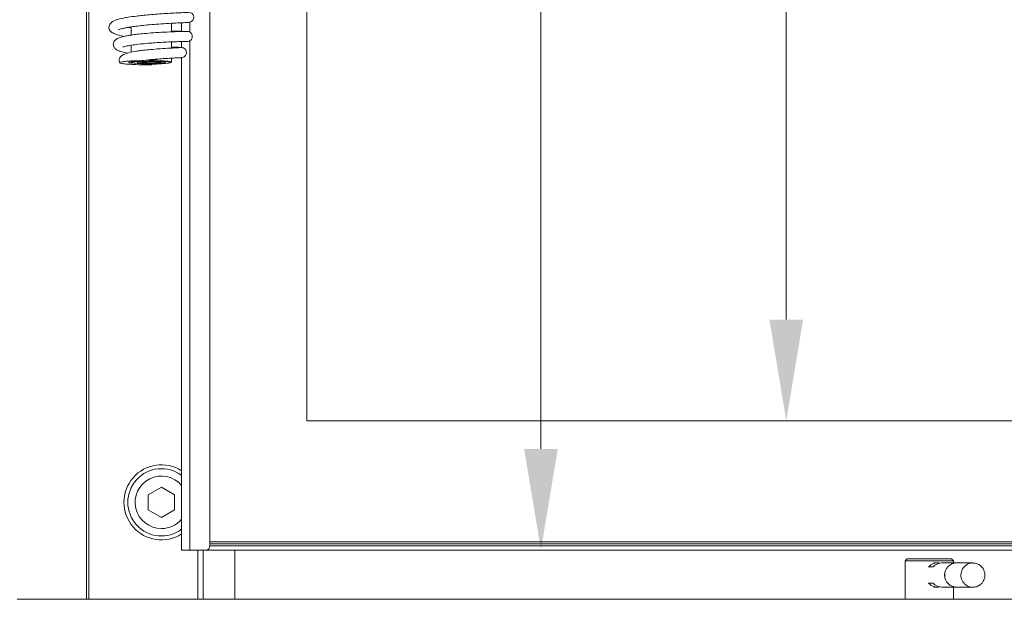
# Model space of a CAD drawing. Extents: x -3099 to -655, y -1346 to 1549.
# Drawn here: x -2858 to -2614, y -42 to 104 of the extents above; entities that cross this region are included whole.
import ezdxf

# ---------------------------------------------------------------- set-up
doc = ezdxf.new("R2010")
doc.units = 0
doc.header["$LTSCALE"] = 5
doc.layers.add('Bemaßungen(Brunner)', color=7, linetype='Continuous', lineweight=25)
doc.styles.add('Brunner 2014', font='arial.ttf', dxfattribs={"height": 35})
doc.dimstyles.new('Brunner 2014', dxfattribs={"dimscale": 5, "dimtxt": 35, "dimasz": 5, "dimexe": 3.175, "dimexo": 0, "dimgap": 0.762, "dimtad": 1, "dimdec": 0, "dimrnd": 1e-08, "dimtxsty": 'Brunner 2014', "dimcen": 0.09, "dimdle": 10, "dimclrd": 7, "dimclre": 7, "dimclrt": 7, "dimadec": 1, "dimazin": 2, "dimtfac": 0.666667, "dimtdec": 0, "dimtmove": 0, "dimatfit": 3, "dimldrblk": 'Filled-1', "dimfxl": 1, "dimtolj": 1, "dimlwd": 5, "dimlwe": 5, "dimarcsym": 0})

# ---------------------------------------------------------------- blocks, each defined once
blk = doc.blocks.new('*D137')
at = {"layer": 'Bemaßungen(Brunner)', "color": 7, "linetype": 'Continuous', "lineweight": 5, "transparency": 16777216}
for p, q in [((-2786.5, 464.54), (-2652.03, 464.54)), ((-2667.9, 439.54), (-2667.9, 29.54)), ((-2786.5, 4.54), (-2652.03, 4.54))]:
    blk.add_line(p, q, dxfattribs=at)
at = {"layer": 'Bemaßungen(Brunner)', "color": 7, "lineweight": 5, "transparency": 16777216}
for points in [[(-2672.07, 439.54), (-2663.74, 439.54), (-2667.9, 464.54)], [(-2672.07, 29.54), (-2663.74, 29.54), (-2667.9, 4.54)]]:
    blk.add_solid(points, dxfattribs=at)
at = {"layer": 'Defpoints', "color": 0, "lineweight": 5, "transparency": 16777216}
for p in [(-2786.5, 464.54), (-2786.5, 4.54), (-2667.9, 4.54)]:
    blk.add_point(p, dxfattribs=at)
at = {"layer": 'Bemaßungen(Brunner)', "color": 7, "lineweight": 5, "transparency": 16777216, "insert": (-2689.58, 236.62), "char_height": 35, "attachment_point": 5, "rotation": 90, "style": 'Brunner 2014'}
blk.add_mtext('\\A1;460', dxfattribs=at)
blk = doc.blocks.new('Filled-1')
at = {"color": 0}
for p, q in [((0, 0), (-1, 0.1667)), ((-1, 0.1667), (-1, -0.1667)), ((-1, 0), (0, 0)), ((-1, -0.1667), (0, 0))]:
    blk.add_line(p, q, dxfattribs=at)
at = {"color": 0, "flags": 128}
blk.add_lwpolyline([(-1, -0.1667), (0, 0), (-1, 0.1667), (-1, -0.1667)], dxfattribs=at)
at = {"color": 0}
blk.add_solid([(-1, -0.1667), (0, 0), (-1, 0.1667), (-1, -0.1667)], dxfattribs=at)
blk = doc.blocks.new('*D139')
at = {"color": 7, "linetype": 'Continuous', "lineweight": 5, "transparency": 16777216}
for p, q in [((-2817.5, 496.54), (-2712.72, 496.54)), ((-2728.6, 471.54), (-2728.6, -2.46)), ((-2817.5, -27.46), (-2712.72, -27.46))]:
    blk.add_line(p, q, dxfattribs=at)
at = {"color": 7, "lineweight": 5, "transparency": 16777216}
for points in [[(-2732.76, 471.54), (-2724.43, 471.54), (-2728.6, 496.54)], [(-2732.76, -2.46), (-2724.43, -2.46), (-2728.6, -27.46)]]:
    blk.add_solid(points, dxfattribs=at)
at = {"layer": 'Defpoints', "color": 0, "lineweight": 5, "transparency": 16777216}
for p in [(-2817.5, 496.54), (-2817.5, -27.46), (-2728.6, -27.46)]:
    blk.add_point(p, dxfattribs=at)
at = {"color": 7, "transparency": 16777216, "insert": (-2750.28, 237.47), "char_height": 35, "attachment_point": 5, "rotation": 90, "style": 'Brunner 2014'}
blk.add_mtext('\\A1;524', dxfattribs=at)
blk = doc.blocks.new('*D142')
at = {"layer": 'Bemaßungen(Brunner)', "color": 7, "linetype": 'Continuous', "lineweight": 5, "transparency": 16777216}
for p, q in [((-2807.8, 1395.07), (-3070.24, 1395.07)), ((-3054.37, -163.16), (-3054.37, 1370.07)), ((-2831.5, -188.16), (-3070.24, -188.16))]:
    blk.add_line(p, q, dxfattribs=at)
at = {"layer": 'Bemaßungen(Brunner)', "color": 7, "lineweight": 5, "transparency": 16777216}
for points in [[(-3058.53, 1370.07), (-3050.2, 1370.07), (-3054.37, 1395.07)], [(-3058.53, -163.16), (-3050.2, -163.16), (-3054.37, -188.16)]]:
    blk.add_solid(points, dxfattribs=at)
at = {"layer": 'Defpoints', "color": 0, "lineweight": 5, "transparency": 16777216}
for p in [(-3054.37, 1395.07), (-2807.8, 1395.07), (-2831.5, -188.16)]:
    blk.add_point(p, dxfattribs=at)
at = {"layer": 'Bemaßungen(Brunner)', "color": 1, "lineweight": 5, "transparency": 16777216, "insert": (-3076.06, 646.04), "char_height": 35, "attachment_point": 5, "rotation": 90, "style": 'Brunner 2014'}
blk.add_mtext('\\A1;1583', dxfattribs=at)

msp = doc.modelspace()

# ---------------------------------------------------------------- linework, layer by layer
at = {"color": 30, "linetype": 'Continuous', "lineweight": 15}
for p, q in [((-2841.03, -39.61), (-2841.03, 509.08)), ((-2840.5, 508.54), (-2840.5, -39.61)), ((-2858.19, -39.61), (-2857.03, -39.61)), ((-2857.03, -39.61), (-2407.96, -39.61))]:
    msp.add_line(p, q, dxfattribs=at)
at = {"color": 7, "linetype": 'Continuous', "lineweight": 15}
for p, q in [((-2810.5, -26.46), (-2810.5, 495.54)), ((-2817.5, 102.99), (-2817.5, 100.86)), ((-2815.5, 103.14), (-2815.5, 100.67)), ((-2817.5, 98.33), (-2817.5, 96.85)), ((-2815.5, 98.54), (-2815.5, -27.46)), ((-2829.98, 93.28), (-2830, 93.3)), ((-2825, 92.58), (-2825, 92.74)), ((-2817.5, 94.38), (-2817.5, -27.46)), ((-2822.5, -11.91), (-2825.75, -13.79)), ((-2819.25, -13.79), (-2822.5, -11.91)), ((-2825.75, -13.79), (-2825.75, -17.54)), ((-2819.25, -17.54), (-2819.25, -13.79)), ((-2825.75, -17.54), (-2822.5, -19.41)), ((-2822.5, -19.41), (-2819.25, -17.54)), ((-2810.5, -25.46), (-2454.5, -25.46)), ((-2454.5, -25.96), (-2810.5, -25.96)), ((-2454.5, -26.46), (-2810.5, -26.46)), ((-2815.5, -27.46), (-2817.5, -27.46)), ((-2815.5, -27.46), (-2811.5, -27.46)), ((-2813.5, -27.46), (-2813.5, -39.61)), ((-2812.19, -39.61), (-2812.19, -27.46)), ((-2811.5, -27.46), (-2453.5, -27.46)), ((-2804.32, -27.46), (-2804.32, -39.61)), ((-2626.5, -30.16), (-2638.5, -30.16)), ((-2638, -29.66), (-2627, -29.66)), ((-2631.6, -31.66), (-2632.69, -31.66)), ((-2621.81, -30.66), (-2621.74, -30.66)), ((-2632.69, -35.66), (-2631.6, -35.66)), ((-2621.67, -36.66), (-2621.74, -36.66))]:
    msp.add_line(p, q, dxfattribs=at)
at = {"color": 7, "linetype": 'Continuous', "lineweight": 18}
for p, q in [((-2786.5, 464.54), (-2786.5, 4.54)), ((-2786.5, 4.54), (-2478.5, 4.54))]:
    msp.add_line(p, q, dxfattribs=at)
at = {"color": 7, "linetype": 'Continuous', "lineweight": 15, "flags": 128}
for points in [[(-2825, 92.76), (-2826.29, 92.77), (-2827.49, 92.81), (-2828.51, 92.87), (-2829.26, 92.95), (-2829.7, 93.03), (-2829.79, 93.13), (-2829.52, 93.22), (-2828.92, 93.3), (-2828.03, 93.37), (-2826.91, 93.42), (-2825.65, 93.45), (-2824.34, 93.45), (-2823.08, 93.42), (-2821.97, 93.37), (-2821.08, 93.3), (-2820.47, 93.22), (-2820.21, 93.13), (-2820.3, 93.03), (-2820.74, 92.95), (-2821.49, 92.87), (-2822.5, 92.81), (-2823.7, 92.77), (-2825, 92.76)], [(-2825, 93.36), (-2823.85, 93.35), (-2822.83, 93.31), (-2822.05, 93.24), (-2821.58, 93.17), (-2821.49, 93.08), (-2821.77, 93), (-2822.4, 92.93), (-2823.32, 92.88), (-2824.42, 92.85), (-2825.58, 92.85), (-2826.67, 92.88), (-2827.59, 92.93), (-2828.22, 93), (-2828.51, 93.08), (-2828.41, 93.17), (-2827.95, 93.24), (-2827.16, 93.31), (-2826.14, 93.35), (-2825, 93.36)]]:
    msp.add_lwpolyline(points, dxfattribs=at)
at = {"color": 7, "linetype": 'Continuous', "lineweight": 15}
for centre, radius, start, end in [((-2825, 119.06), 26.03, 263.1095, 276.8905), ((-2824.79, 69.87), 23.89, 78.4668, 96.1817), ((-2822.5, -15.66), 9.29, 57.451, 302.549), ((-2822.5, -15.66), 8.32, 53.0362, 306.9638), ((-2822.5, -15.66), 6.5, 39.7151, 270), ((-2822.5, -15.66), 6.5, 270, 320.2849), ((-2811.5, -26.46), 1, 270, 0), ((-2630.49, -33.58), 2.92, 79.2312, 138.8652), ((-2629.39, -33.59), 2.93, 90.1037, 138.812), ((-2625.72, -33.66), 3, 90.6451, 269.3549), ((-2625.73, -33.63), 2.97, 90.3947, 180.5739), ((-2621.73, -33.61), 2.95, 91.5563, 158.1671), ((-2625.73, -33.69), 2.97, 179.5052, 269.5262), ((-2621.7, -33.67), 2.99, 157.2536, 269.332), ((-2630.49, -33.74), 2.92, 221.1552, 280.7484), ((-2629.39, -33.73), 2.93, 221.188, 269.8963)]:
    msp.add_arc(centre, radius, start, end, dxfattribs=at)
for points, knots in [([(-2815.8, 105.58), (-2815.89, 105.57), (-2816.06, 105.54), (-2817.41, 105.48), (-2819.22, 105.4), (-2821.31, 105.28), (-2823.41, 105.14), (-2825.38, 104.98), (-2827.12, 104.81), (-2828.92, 104.61), (-2830.53, 104.39), (-2832.22, 104.09), (-2833.52, 103.76), (-2834.42, 103.4), (-2835.22, 102.86), (-2835.54, 102.06), (-2835.48, 101.53), (-2835.35, 101.19), (-2835.18, 100.91), (-2834.76, 100.53), (-2833.81, 100.11), (-2832.76, 99.79), (-2832.01, 99.64), (-2831.81, 99.61)], [0, 0, 0, 0, 0.077193, 0.15069, 0.218662, 0.28108, 0.337893, 0.389049, 0.434513, 0.474249, 0.536241, 0.575745, 0.647646, 0.687844, 0.731502, 0.778154, 0.797064, 0.808951, 0.823741, 0.864675, 0.92752, 0.981092, 1, 1, 1, 1]), ([(-2815.76, 103.08), (-2815.6, 103.1), (-2815.27, 103.14), (-2814.86, 103.42), (-2814.6, 103.78), (-2814.49, 104.16), (-2814.49, 104.54), (-2814.61, 104.89), (-2814.81, 105.18), (-2815.06, 105.39), (-2815.38, 105.56), (-2815.63, 105.58), (-2815.76, 105.59)], [0, 0, 0, 0, 0.120815, 0.242869, 0.357337, 0.458733, 0.55063, 0.665857, 0.736822, 0.817072, 0.905646, 1, 1, 1, 1]), ([(-2833.18, 101.24), (-2833.19, 101.23), (-2833.2, 101.2), (-2832.86, 101.38), (-2832.27, 101.53), (-2831.32, 101.74), (-2830.24, 101.93), (-2828.79, 102.13), (-2826.98, 102.34), (-2824.82, 102.54), (-2822.43, 102.72), (-2819.98, 102.86), (-2817.79, 102.97), (-2816.1, 103.05), (-2815.84, 103.08), (-2815.71, 103.09)], [0, 0, 0, 0, 0.011333, 0.052273, 0.124879, 0.173609, 0.23071, 0.296279, 0.370417, 0.453222, 0.54477, 0.645151, 0.754434, 0.872698, 1, 1, 1, 1]), ([(-2816.11, 100.85), (-2816.17, 100.85), (-2816.28, 100.85), (-2816.98, 100.84), (-2817.95, 100.82), (-2819.48, 100.77), (-2821.69, 100.68), (-2824.36, 100.52), (-2826.68, 100.33), (-2828.49, 100.14), (-2829.81, 99.97), (-2830.94, 99.79), (-2832, 99.58), (-2833.03, 99.27), (-2833.74, 98.95), (-2834.32, 98.26), (-2834.45, 97.63), (-2834.31, 97), (-2833.9, 96.48), (-2833.25, 96.09), (-2832.46, 95.82), (-2831.6, 95.6), (-2830.96, 95.49), (-2830.84, 95.47)], [0, 0, 0, 0, 0.057714, 0.112408, 0.16409, 0.212777, 0.300988, 0.377792, 0.443276, 0.497642, 0.540957, 0.573248, 0.620348, 0.67078, 0.726246, 0.756813, 0.787777, 0.815018, 0.849009, 0.881289, 0.927227, 0.986509, 1, 1, 1, 1]), ([(-2830, 101.75), (-2830.06, 101.75), (-2830.3, 101.79), (-2830.5, 101.82), (-2830.65, 101.85)], [0, 0, 0, 0, 0.249009, 1, 1, 1, 1]), ([(-2816.14, 100.85), (-2816.25, 100.85), (-2816.4, 100.84), (-2817.48, 100.86), (-2818.59, 100.88), (-2819.46, 100.91), (-2819.99, 100.93), (-2820, 100.93)], [0, 0, 0, 0, 0.383024, 0.586578, 0.790892, 0.995985, 1, 1, 1, 1]), ([(-2816.11, 98.35), (-2815.95, 98.37), (-2815.63, 98.41), (-2815.23, 98.68), (-2814.97, 99.04), (-2814.85, 99.42), (-2814.86, 99.81), (-2814.97, 100.16), (-2815.17, 100.44), (-2815.41, 100.65), (-2815.74, 100.81), (-2815.98, 100.84), (-2816.11, 100.85)], [0, 0, 0, 0, 0.123289, 0.246394, 0.359927, 0.4582, 0.545514, 0.65865, 0.729907, 0.811442, 0.902335, 1, 1, 1, 1]), ([(-2832.08, 96.99), (-2832.07, 96.99), (-2832.02, 96.97), (-2831.4, 97.18), (-2829.97, 97.44), (-2828.09, 97.69), (-2826.04, 97.89), (-2823.98, 98.04), (-2822.06, 98.16), (-2820.01, 98.26), (-2818.08, 98.32), (-2816.54, 98.35), (-2816.26, 98.35), (-2816.11, 98.35)], [0, 0, 0, 0, 0.019708, 0.119649, 0.202814, 0.292406, 0.398739, 0.468517, 0.550137, 0.643819, 0.749781, 0.86845, 1, 1, 1, 1]), ([(-2817.6, 96.86), (-2817.67, 96.85), (-2817.81, 96.83), (-2818.6, 96.79), (-2819.66, 96.74), (-2821.25, 96.65), (-2823.32, 96.52), (-2825.55, 96.33), (-2827.28, 96.14), (-2828.99, 95.91), (-2830.8, 95.55), (-2832.1, 95.19), (-2832.96, 94.19), (-2832.99, 93.38), (-2832.83, 93.11), (-2832.79, 93.05)], [0, 0, 0, 0, 0.08364, 0.161333, 0.23308, 0.298942, 0.412994, 0.504609, 0.574265, 0.633083, 0.739132, 0.864048, 0.930157, 0.982868, 1, 1, 1, 1]), ([(-2817.55, 96.86), (-2817.64, 96.87), (-2817.82, 96.89), (-2818.83, 96.93), (-2819.76, 96.98), (-2820, 96.99)], [0, 0, 0, 0, 0.428673, 0.850874, 1, 1, 1, 1]), ([(-2817.59, 94.36), (-2817.42, 94.38), (-2817.09, 94.42), (-2816.69, 94.69), (-2816.42, 95.05), (-2816.31, 95.43), (-2816.31, 95.82), (-2816.42, 96.17), (-2816.63, 96.45), (-2816.87, 96.67), (-2817.19, 96.83), (-2817.44, 96.85), (-2817.56, 96.86)], [0, 0, 0, 0, 0.124491, 0.249279, 0.365097, 0.466108, 0.555845, 0.668593, 0.738491, 0.817886, 0.905887, 1, 1, 1, 1]), ([(-2829.82, 92.95), (-2830.05, 92.99), (-2830.57, 93.07), (-2830.64, 93.2), (-2830.12, 93.35), (-2829.13, 93.46), (-2828.23, 93.52), (-2827.81, 93.55), (-2827.68, 93.57), (-2827.65, 93.58), (-2827.66, 93.58), (-2827.68, 93.58), (-2827.71, 93.58), (-2827.8, 93.59), (-2828.06, 93.59), (-2828.72, 93.58), (-2829.89, 93.54), (-2831.26, 93.45), (-2832.39, 93.32), (-2832.96, 93.15), (-2832.73, 92.97), (-2831.68, 92.81), (-2829.94, 92.67), (-2827.61, 92.59), (-2825.89, 92.58), (-2825, 92.58)], [0, 0, 0, 0, 0.051116, 0.115028, 0.178628, 0.249774, 0.288391, 0.303203, 0.308804, 0.311625, 0.312973, 0.31433, 0.31558, 0.317784, 0.323328, 0.340969, 0.381835, 0.447643, 0.514661, 0.592039, 0.672271, 0.751828, 0.835031, 0.914438, 1, 1, 1, 1]), ([(-2827.82, 93.55), (-2827.71, 93.56), (-2826.94, 93.68), (-2825.46, 93.83), (-2823.62, 93.99), (-2822.02, 94.11), (-2820.41, 94.21), (-2818.97, 94.28), (-2817.85, 94.33), (-2817.64, 94.35), (-2817.53, 94.36)], [0, 0, 0, 0, 0.0278505, 0.1978099, 0.3005107, 0.4152135, 0.5421239, 0.6816386, 0.8342096, 1, 1, 1, 1]), ([(-2618.98, -34.83), (-2618.88, -34.55), (-2618.73, -34.07), (-2618.74, -33.26), (-2618.94, -32.44), (-2619.46, -31.63), (-2620.22, -31.02), (-2621.05, -30.68), (-2621.59, -30.69), (-2621.81, -30.7)], [0, 0, 0, 0, 0.147364, 0.250608, 0.405168, 0.565698, 0.728286, 0.891631, 1, 1, 1, 1]), ([(-2621.67, -36.63), (-2621.56, -36.63), (-2621.12, -36.66), (-2620.37, -36.38), (-2619.63, -35.85), (-2619.19, -35.28), (-2619.03, -34.94), (-2618.98, -34.83)], [0, 0, 0, 0, 0.0961787, 0.3817513, 0.6739964, 0.8897489, 1, 1, 1, 1])]:
    msp.add_open_spline(points, degree=3, knots=knots, dxfattribs=at)
for points in [[(-2820, 100.75), (-2820, 102.86)], [(-2830, 101.95), (-2830, 99.94)], [(-2820, 96.72), (-2820, 98.25)], [(-2816.22, 98.35), (-2816.13, 98.35)], [(-2830, 97.42), (-2830, 95.69)], [(-2829.98, 93.28), (-2829.78, 93.08)], [(-2825, 92.74), (-2825.91, 92.75)], [(-2820.21, 93.08), (-2820.01, 93.28)], [(-2820, 93.3), (-2820, 94.23)], [(-2638, -29.66), (-2638.5, -30.16)], [(-2638.5, -30.16), (-2638.5, -39.61)], [(-2630.49, -30.66), (-2631.4, -30.66)], [(-2625.75, -30.66), (-2629.4, -30.66)], [(-2626.5, -30.16), (-2627, -29.66)], [(-2626.5, -30.66), (-2626.5, -30.16)], [(-2621.74, -30.66), (-2625.75, -30.66)], [(-2631.4, -36.66), (-2630.49, -36.66)], [(-2629.4, -36.66), (-2625.75, -36.66)], [(-2626.5, -39.61), (-2626.5, -36.66)], [(-2625.75, -36.66), (-2621.74, -36.66)]]:
    msp.add_open_spline(points, degree=1, dxfattribs=at)

# ---------------------------------------------------------------- dimensions: what is measured, and where the dimension line sits
dim = msp.add_linear_dim(base=(-2728.6, -27.46), p1=(-2817.5, 496.54), p2=(-2817.5, -27.46), angle=90, dimstyle='Brunner 2014')
dim.commit()
dim.dimension.update_dxf_attribs({"geometry": '*D139', "text_midpoint": (-2728.6, 237.47), "dimtype": 160})
at = {"layer": 'Bemaßungen(Brunner)', "color": 1, "lineweight": 5}
dim = msp.add_linear_dim(base=(-3054.37, 1395.07), p1=(-2831.5, -188.16), p2=(-2807.8, 1395.07), angle=90, dimstyle='Brunner 2014', override={"dimclrt": 1}, dxfattribs=at)
dim.commit()
dim.dimension.update_dxf_attribs({"geometry": '*D142', "text_midpoint": (-3054.37, 646.04), "dimtype": 160})
at = {"layer": 'Bemaßungen(Brunner)', "lineweight": 5}
dim = msp.add_linear_dim(base=(-2667.9, 4.54), p1=(-2786.5, 464.54), p2=(-2786.5, 4.54), angle=90, dimstyle='Brunner 2014', dxfattribs=at)
dim.commit()
dim.dimension.update_dxf_attribs({"geometry": '*D137', "text_midpoint": (-2667.9, 236.62), "dimtype": 160})

doc.saveas('drawing.dxf')
